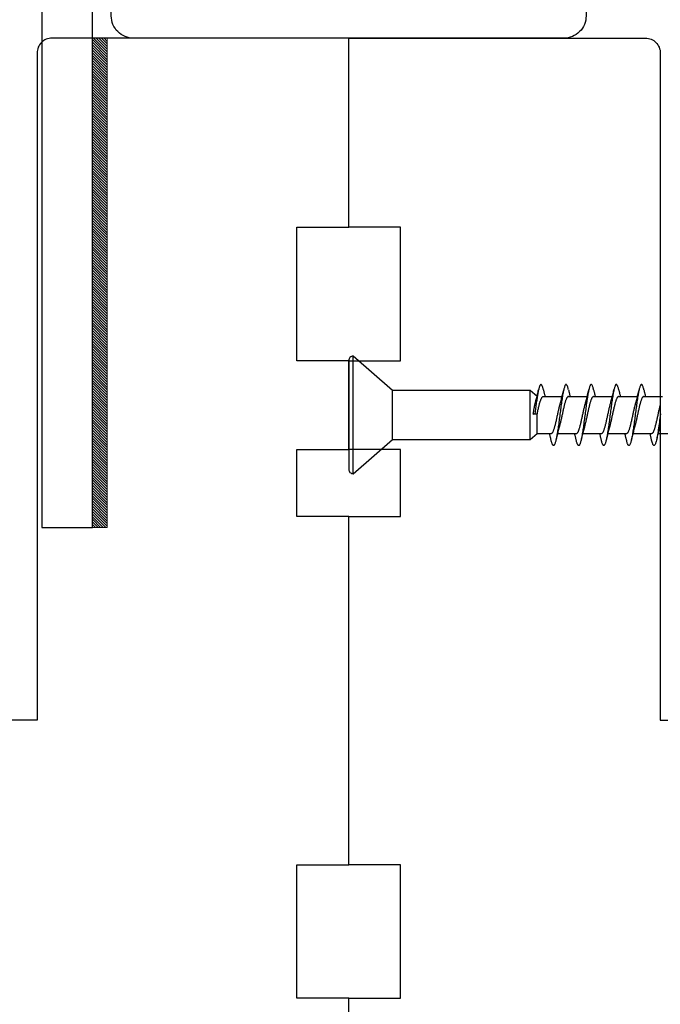
# Model space of a CAD drawing. Extents: x 3441 to 12517, y -874 to 5645.
# Drawn here: x 7447 to 7490, y 4645 to 4711 of the extents above; entities that cross this region are included whole.
import ezdxf

# ---------------------------------------------------------------- set-up
doc = ezdxf.new("R2010")
doc.units = 0
doc.header["$LTSCALE"] = 250
doc.header["$MEASUREMENT"] = 0
doc.header["$PDMODE"] = 3
doc.header["$PDSIZE"] = -2
doc.layers.get('DEFPOINTS').update_dxf_attribs({"color": 2, "linetype": 'CONTINUOUS'})
for name, color, linetype, lineweight in [('1', 1, 'CONTINUOUS', 13), ('2', 2, 'CONTINUOUS', 25), ('Dimensions', 2, 'CONTINUOUS', 25), ('Visible (ANSI)', 7, 'CONTINUOUS', 25), ('Wood', 7, 'CONTINUOUS', 25)]:
    doc.layers.add(name, color=color, linetype=linetype, lineweight=lineweight)
doc.layers.add('7', color=7, linetype='CONTINUOUS')
doc.layers.add('HARDWARE', color=1, linetype='CONTINUOUS')
doc.styles.add('ROMANS', font='romans')
doc.dimstyles.new('LWDEC$0', dxfattribs={"dimscale": 0.125, "dimtxt": 2.5, "dimasz": 1, "dimexe": 1.25, "dimexo": 3, "dimgap": 2, "dimtad": 1, "dimtoh": 1, "dimdec": 4, "dimzin": 11, "dimdsep": 46, "dimlunit": 5, "dimtxsty": 'ROMANS', "dimcen": 0, "dimdle": 1.5, "dimazin": 0, "dimtfac": 1, "dimtdec": 4, "dimtix": 1, "dimtmove": 0, "dimatfit": 3, "dimfxl": 0, "dimfrac": 2, "dimtzin": 0, "dimarcsym": 0})

# ---------------------------------------------------------------- blocks, each defined once
blk = doc.blocks.new('Flat Head 8x2')
at = {"layer": 'Visible (ANSI)', "color": 1}
blk.add_lwpolyline([(15896.566, 14212.484), (15896.107, 14212.884), (15886.826, 14212.884), (15884.174, 14215.189, 0.414214), (15883.875, 14214.889), (15883.875, 14207.564, 0.414214), (15884.174, 14207.264), (15886.826, 14209.569), (15896.107, 14209.569), (15896.575, 14209.975), (15897.528, 14209.975)], format="xyb", dxfattribs=at)
for points in [[(15884.174, 14207.264), (15884.174, 14215.189)], [(15896.998, 14212.919), (15896.985, 14212.971), (15896.973, 14213.02), (15896.961, 14213.064), (15896.949, 14213.105), (15896.936, 14213.141), (15896.924, 14213.173), (15896.912, 14213.201), (15896.9, 14213.225), (15896.887, 14213.245), (15896.875, 14213.26), (15896.863, 14213.271), (15896.851, 14213.279), (15896.838, 14213.282), (15896.826, 14213.281), (15896.814, 14213.276), (15896.802, 14213.267), (15896.789, 14213.254), (15896.777, 14213.237), (15896.765, 14213.216), (15896.753, 14213.191), (15896.741, 14213.162), (15896.728, 14213.13), (15896.716, 14213.093), (15896.704, 14213.053), (15896.692, 14213.008), (15896.679, 14212.96), (15896.667, 14212.908), (15896.655, 14212.852), (15896.643, 14212.793), (15896.63, 14212.73), (15896.618, 14212.664), (15896.606, 14212.595), (15896.594, 14212.524), (15896.581, 14212.449), (15896.569, 14212.372), (15896.557, 14212.293), (15896.545, 14212.212), (15896.532, 14212.129), (15896.52, 14212.043), (15896.508, 14211.957), (15896.496, 14211.869), (15896.483, 14211.779), (15896.471, 14211.688), (15896.459, 14211.597), (15896.447, 14211.504), (15896.434, 14211.411), (15896.422, 14211.318)], [(15898.691, 14212.914), (15898.677, 14212.972), (15898.663, 14213.026), (15898.648, 14213.076), (15898.634, 14213.12), (15898.62, 14213.16), (15898.606, 14213.194), (15898.592, 14213.224), (15898.578, 14213.248), (15898.564, 14213.266), (15898.549, 14213.279), (15898.535, 14213.287), (15898.521, 14213.288), (15898.507, 14213.284), (15898.493, 14213.273), (15898.479, 14213.257), (15898.464, 14213.235), (15898.45, 14213.206), (15898.436, 14213.172), (15898.422, 14213.133), (15898.408, 14213.088), (15898.394, 14213.038), (15898.38, 14212.984), (15898.365, 14212.924), (15898.351, 14212.861), (15898.337, 14212.792), (15898.323, 14212.72), (15898.309, 14212.644), (15898.295, 14212.564), (15898.281, 14212.481), (15898.266, 14212.394), (15898.252, 14212.304), (15898.238, 14212.211), (15898.224, 14212.116), (15898.21, 14212.017), (15898.196, 14211.917), (15898.181, 14211.814), (15898.167, 14211.71), (15898.153, 14211.604), (15898.139, 14211.497), (15898.125, 14211.389), (15898.111, 14211.281), (15898.097, 14211.173), (15898.082, 14211.066), (15898.068, 14210.958), (15898.054, 14210.851), (15898.04, 14210.746), (15898.026, 14210.641), (15898.012, 14210.538), (15897.997, 14210.437), (15897.983, 14210.338), (15897.969, 14210.241), (15897.955, 14210.147), (15897.941, 14210.056), (15897.927, 14209.968), (15897.913, 14209.884), (15897.898, 14209.803), (15897.884, 14209.726), (15897.87, 14209.654), (15897.856, 14209.586), (15897.842, 14209.524), (15897.828, 14209.466), (15897.814, 14209.413), (15897.799, 14209.365), (15897.785, 14209.323), (15897.771, 14209.285), (15897.757, 14209.253), (15897.743, 14209.226), (15897.729, 14209.204), (15897.714, 14209.187), (15897.7, 14209.176), (15897.686, 14209.171), (15897.672, 14209.17), (15897.658, 14209.175), (15897.644, 14209.186), (15897.63, 14209.202), (15897.615, 14209.224), (15897.601, 14209.252), (15897.587, 14209.285), (15897.573, 14209.324), (15897.559, 14209.369), (15897.545, 14209.419), (15897.53, 14209.475), (15897.516, 14209.535)], [(15900.384, 14212.917), (15900.37, 14212.977), (15900.356, 14213.033), (15900.342, 14213.083), (15900.328, 14213.128), (15900.313, 14213.168), (15900.299, 14213.202), (15900.285, 14213.23), (15900.271, 14213.252), (15900.257, 14213.268), (15900.243, 14213.279), (15900.229, 14213.284), (15900.214, 14213.283), (15900.2, 14213.277), (15900.186, 14213.266), (15900.172, 14213.249), (15900.158, 14213.227), (15900.144, 14213.199), (15900.13, 14213.166), (15900.115, 14213.129), (15900.101, 14213.086), (15900.087, 14213.038), (15900.073, 14212.985), (15900.059, 14212.928), (15900.045, 14212.865), (15900.03, 14212.798), (15900.016, 14212.727), (15900.002, 14212.65), (15899.988, 14212.57), (15899.974, 14212.486), (15899.96, 14212.398), (15899.946, 14212.307), (15899.931, 14212.213), (15899.917, 14212.116), (15899.903, 14212.017), (15899.889, 14211.915), (15899.875, 14211.812), (15899.861, 14211.708), (15899.846, 14211.602), (15899.832, 14211.495), (15899.818, 14211.387), (15899.804, 14211.279), (15899.79, 14211.171), (15899.776, 14211.063), (15899.762, 14210.956), (15899.747, 14210.849), (15899.733, 14210.743), (15899.719, 14210.639), (15899.705, 14210.536), (15899.691, 14210.435), (15899.677, 14210.336), (15899.663, 14210.24), (15899.648, 14210.147), (15899.634, 14210.057), (15899.62, 14209.971), (15899.606, 14209.888), (15899.592, 14209.808), (15899.578, 14209.732), (15899.563, 14209.66), (15899.549, 14209.593), (15899.535, 14209.529), (15899.521, 14209.47), (15899.507, 14209.416), (15899.493, 14209.366), (15899.479, 14209.322), (15899.464, 14209.282), (15899.45, 14209.248), (15899.436, 14209.219), (15899.422, 14209.196), (15899.408, 14209.179), (15899.394, 14209.168), (15899.379, 14209.163), (15899.365, 14209.165), (15899.351, 14209.172), (15899.337, 14209.185), (15899.323, 14209.203), (15899.309, 14209.227), (15899.295, 14209.257), (15899.28, 14209.292), (15899.266, 14209.331), (15899.252, 14209.376), (15899.238, 14209.426), (15899.224, 14209.48), (15899.21, 14209.539)], [(15902.078, 14212.917), (15902.063, 14212.975), (15902.049, 14213.029), (15902.035, 14213.078), (15902.021, 14213.121), (15902.007, 14213.16), (15901.993, 14213.194), (15901.979, 14213.223), (15901.964, 14213.246), (15901.95, 14213.264), (15901.936, 14213.277), (15901.922, 14213.284), (15901.908, 14213.285), (15901.894, 14213.281), (15901.879, 14213.272), (15901.865, 14213.256), (15901.851, 14213.235), (15901.837, 14213.207), (15901.823, 14213.174), (15901.809, 14213.135), (15901.795, 14213.091), (15901.78, 14213.041), (15901.766, 14212.986), (15901.752, 14212.927), (15901.738, 14212.863), (15901.724, 14212.794), (15901.71, 14212.721), (15901.695, 14212.645), (15901.681, 14212.564), (15901.667, 14212.481), (15901.653, 14212.393), (15901.639, 14212.303), (15901.625, 14212.21), (15901.611, 14212.114), (15901.596, 14212.016), (15901.582, 14211.916), (15901.568, 14211.813), (15901.554, 14211.709), (15901.54, 14211.604), (15901.526, 14211.497), (15901.512, 14211.389), (15901.497, 14211.281), (15901.483, 14211.173), (15901.469, 14211.065), (15901.455, 14210.958), (15901.441, 14210.851), (15901.427, 14210.746), (15901.412, 14210.641), (15901.398, 14210.539), (15901.384, 14210.438), (15901.37, 14210.339), (15901.356, 14210.242), (15901.342, 14210.148), (15901.328, 14210.057), (15901.313, 14209.969), (15901.299, 14209.885), (15901.285, 14209.804), (15901.271, 14209.727), (15901.257, 14209.654), (15901.243, 14209.586), (15901.228, 14209.522), (15901.214, 14209.464), (15901.2, 14209.411), (15901.186, 14209.363), (15901.172, 14209.321), (15901.158, 14209.283), (15901.144, 14209.251), (15901.129, 14209.225), (15901.115, 14209.204), (15901.101, 14209.188), (15901.087, 14209.177), (15901.073, 14209.172), (15901.059, 14209.172), (15901.045, 14209.178), (15901.03, 14209.189), (15901.016, 14209.206), (15901.002, 14209.227), (15900.988, 14209.255), (15900.974, 14209.288), (15900.96, 14209.326), (15900.945, 14209.37), (15900.931, 14209.419), (15900.917, 14209.473), (15900.903, 14209.533)], [(15903.771, 14212.914), (15903.757, 14212.974), (15903.743, 14213.03), (15903.728, 14213.08), (15903.714, 14213.126), (15903.7, 14213.166), (15903.686, 14213.201), (15903.672, 14213.23), (15903.658, 14213.254), (15903.644, 14213.271), (15903.629, 14213.282), (15903.615, 14213.288), (15903.601, 14213.287), (15903.587, 14213.281), (15903.573, 14213.269), (15903.559, 14213.251), (15903.544, 14213.228), (15903.53, 14213.2), (15903.516, 14213.166), (15903.502, 14213.128), (15903.488, 14213.084), (15903.474, 14213.036), (15903.46, 14212.983), (15903.445, 14212.925), (15903.431, 14212.862), (15903.417, 14212.795), (15903.403, 14212.724), (15903.389, 14212.649), (15903.375, 14212.569), (15903.361, 14212.486), (15903.346, 14212.398), (15903.332, 14212.307), (15903.318, 14212.214), (15903.304, 14212.117), (15903.29, 14212.018), (15903.276, 14211.917), (15903.261, 14211.814), (15903.247, 14211.709), (15903.233, 14211.603), (15903.219, 14211.496), (15903.205, 14211.388), (15903.191, 14211.28), (15903.177, 14211.172), (15903.162, 14211.064), (15903.148, 14210.956), (15903.134, 14210.849), (15903.12, 14210.743), (15903.106, 14210.639), (15903.092, 14210.536), (15903.077, 14210.435), (15903.063, 14210.336), (15903.049, 14210.239), (15903.035, 14210.145), (15903.021, 14210.055), (15903.007, 14209.968), (15902.993, 14209.885), (15902.978, 14209.806), (15902.964, 14209.731), (15902.95, 14209.659), (15902.936, 14209.592), (15902.922, 14209.529), (15902.908, 14209.471), (15902.894, 14209.417), (15902.879, 14209.368), (15902.865, 14209.324), (15902.851, 14209.285), (15902.837, 14209.251), (15902.823, 14209.222), (15902.809, 14209.199), (15902.794, 14209.182), (15902.78, 14209.17), (15902.766, 14209.164), (15902.752, 14209.164), (15902.738, 14209.17), (15902.724, 14209.182), (15902.71, 14209.2), (15902.695, 14209.224), (15902.681, 14209.254), (15902.667, 14209.289), (15902.653, 14209.329), (15902.639, 14209.375), (15902.625, 14209.425), (15902.61, 14209.48), (15902.596, 14209.54)], [(15904.886, 14211.296), (15904.868, 14211.157), (15904.85, 14211.02), (15904.832, 14210.883), (15904.814, 14210.748), (15904.796, 14210.616), (15904.778, 14210.486), (15904.759, 14210.359), (15904.741, 14210.236), (15904.723, 14210.118), (15904.705, 14210.004), (15904.687, 14209.895), (15904.669, 14209.792), (15904.651, 14209.695), (15904.633, 14209.605), (15904.615, 14209.523), (15904.597, 14209.448), (15904.579, 14209.381), (15904.561, 14209.324), (15904.543, 14209.275), (15904.525, 14209.236), (15904.507, 14209.206), (15904.488, 14209.185), (15904.47, 14209.173), (15904.452, 14209.171), (15904.434, 14209.176), (15904.416, 14209.191), (15904.398, 14209.215), (15904.38, 14209.247), (15904.362, 14209.287), (15904.344, 14209.336), (15904.326, 14209.394), (15904.308, 14209.46), (15904.29, 14209.534)], [(15886.826, 14209.569), (15886.826, 14212.884)], [(15896.107, 14209.569), (15896.107, 14212.884)], [(15896.313, 14211.292), (15896.322, 14211.353), (15896.332, 14211.414), (15896.342, 14211.474), (15896.352, 14211.534), (15896.362, 14211.592), (15896.372, 14211.649), (15896.382, 14211.705), (15896.387, 14211.733), (15896.392, 14211.76), (15896.397, 14211.787), (15896.403, 14211.814), (15896.408, 14211.84), (15896.413, 14211.865), (15896.418, 14211.891), (15896.423, 14211.915), (15896.428, 14211.94), (15896.434, 14211.964), (15896.439, 14211.987), (15896.444, 14212.01), (15896.449, 14212.032), (15896.455, 14212.054), (15896.46, 14212.076), (15896.465, 14212.097), (15896.471, 14212.117), (15896.476, 14212.137), (15896.495, 14212.206), (15896.513, 14212.275), (15896.531, 14212.345), (15896.549, 14212.416), (15896.567, 14212.487), (15896.585, 14212.558), (15896.602, 14212.63), (15896.619, 14212.702), (15896.636, 14212.775), (15896.653, 14212.847), (15896.67, 14212.92)], [(15896.998, 14212.92), (15897.007, 14212.879), (15897.016, 14212.839), (15897.026, 14212.799), (15897.035, 14212.758), (15897.044, 14212.718), (15897.054, 14212.677), (15897.064, 14212.637), (15897.073, 14212.597), (15897.083, 14212.557), (15897.093, 14212.517), (15897.102, 14212.477)], [(15898.144, 14212.048), (15898.166, 14212.124), (15898.187, 14212.201), (15898.207, 14212.278), (15898.228, 14212.357), (15898.248, 14212.436), (15898.268, 14212.516), (15898.287, 14212.596), (15898.306, 14212.677), (15898.325, 14212.758), (15898.344, 14212.839), (15898.363, 14212.92)], [(15898.691, 14212.92), (15898.7, 14212.879), (15898.709, 14212.839), (15898.719, 14212.799), (15898.728, 14212.758), (15898.738, 14212.718), (15898.747, 14212.677), (15898.757, 14212.637), (15898.767, 14212.597), (15898.776, 14212.557), (15898.786, 14212.517), (15898.796, 14212.477)], [(15899.838, 14212.048), (15899.859, 14212.124), (15899.88, 14212.201), (15899.901, 14212.278), (15899.921, 14212.357), (15899.941, 14212.436), (15899.961, 14212.516), (15899.98, 14212.596), (15900, 14212.677), (15900.019, 14212.758), (15900.038, 14212.839), (15900.056, 14212.92)], [(15900.384, 14212.92), (15900.394, 14212.879), (15900.403, 14212.839), (15900.412, 14212.799), (15900.422, 14212.758), (15900.431, 14212.718), (15900.441, 14212.677), (15900.45, 14212.637), (15900.46, 14212.597), (15900.47, 14212.557), (15900.479, 14212.517), (15900.489, 14212.477)], [(15901.531, 14212.048), (15901.552, 14212.124), (15901.573, 14212.201), (15901.594, 14212.278), (15901.614, 14212.357), (15901.634, 14212.436), (15901.654, 14212.516), (15901.674, 14212.596), (15901.693, 14212.677), (15901.712, 14212.758), (15901.731, 14212.839), (15901.75, 14212.92)], [(15902.078, 14212.92), (15902.087, 14212.879), (15902.096, 14212.839), (15902.106, 14212.799), (15902.115, 14212.758), (15902.124, 14212.718), (15902.134, 14212.677), (15902.144, 14212.637), (15902.153, 14212.597), (15902.163, 14212.557), (15902.173, 14212.517), (15902.182, 14212.477)], [(15903.224, 14212.048), (15903.246, 14212.124), (15903.267, 14212.201), (15903.287, 14212.278), (15903.308, 14212.357), (15903.328, 14212.436), (15903.348, 14212.516), (15903.367, 14212.596), (15903.386, 14212.677), (15903.405, 14212.758), (15903.424, 14212.839), (15903.443, 14212.92)], [(15903.771, 14212.92), (15903.78, 14212.879), (15903.789, 14212.839), (15903.799, 14212.799), (15903.808, 14212.758), (15903.818, 14212.718), (15903.827, 14212.677), (15903.837, 14212.637), (15903.847, 14212.597), (15903.856, 14212.557), (15903.866, 14212.517), (15903.876, 14212.477)], [(15896.575, 14209.975), (15896.575, 14211.282), (15896.589, 14211.348), (15896.603, 14211.413), (15896.617, 14211.478), (15896.631, 14211.542), (15896.646, 14211.605), (15896.66, 14211.667), (15896.674, 14211.728), (15896.688, 14211.788), (15896.702, 14211.846), (15896.716, 14211.902), (15896.731, 14211.956), (15896.745, 14212.008), (15896.759, 14212.058), (15896.773, 14212.105), (15896.787, 14212.149), (15896.802, 14212.191), (15896.816, 14212.23), (15896.83, 14212.267), (15896.844, 14212.301), (15896.858, 14212.332), (15896.873, 14212.36), (15896.887, 14212.385), (15896.901, 14212.408), (15896.915, 14212.427), (15896.929, 14212.443), (15896.943, 14212.456), (15896.958, 14212.465), (15896.972, 14212.471), (15896.986, 14212.474)], [(15896.986, 14212.477), (15898.258, 14212.477)], [(15897.528, 14209.98), (15897.541, 14209.981), (15897.554, 14209.984), (15897.567, 14209.991), (15897.58, 14210), (15897.593, 14210.013), (15897.607, 14210.028), (15897.62, 14210.047), (15897.633, 14210.069), (15897.646, 14210.094), (15897.659, 14210.122), (15897.672, 14210.152), (15897.685, 14210.185), (15897.698, 14210.22), (15897.711, 14210.258), (15897.725, 14210.298), (15897.738, 14210.34), (15897.751, 14210.384), (15897.764, 14210.43), (15897.777, 14210.478), (15897.79, 14210.527), (15897.803, 14210.578), (15897.816, 14210.631), (15897.83, 14210.685), (15897.843, 14210.74), (15897.856, 14210.796), (15897.869, 14210.853), (15897.882, 14210.911), (15897.895, 14210.969), (15897.908, 14211.029), (15897.921, 14211.089), (15897.934, 14211.149), (15897.948, 14211.209), (15897.961, 14211.27), (15897.974, 14211.331), (15897.987, 14211.391), (15898, 14211.451), (15898.013, 14211.51), (15898.026, 14211.568), (15898.039, 14211.626), (15898.052, 14211.682), (15898.066, 14211.738), (15898.079, 14211.792), (15898.092, 14211.845), (15898.105, 14211.897), (15898.118, 14211.947), (15898.131, 14211.995), (15898.144, 14212.042)], [(15898.679, 14212.471), (15898.666, 14212.469), (15898.653, 14212.464), (15898.64, 14212.456), (15898.627, 14212.445), (15898.614, 14212.432), (15898.601, 14212.416), (15898.588, 14212.397), (15898.574, 14212.376), (15898.561, 14212.352), (15898.548, 14212.326), (15898.535, 14212.297), (15898.522, 14212.266), (15898.509, 14212.232), (15898.496, 14212.196), (15898.483, 14212.157), (15898.47, 14212.116), (15898.456, 14212.073), (15898.443, 14212.027), (15898.43, 14211.98), (15898.417, 14211.93), (15898.404, 14211.879), (15898.391, 14211.826), (15898.378, 14211.772), (15898.365, 14211.717), (15898.352, 14211.66), (15898.338, 14211.602), (15898.325, 14211.544), (15898.312, 14211.485), (15898.299, 14211.425), (15898.286, 14211.365), (15898.273, 14211.304), (15898.26, 14211.243), (15898.247, 14211.183), (15898.233, 14211.122), (15898.22, 14211.061), (15898.207, 14211.001), (15898.194, 14210.942), (15898.181, 14210.883), (15898.168, 14210.825), (15898.155, 14210.768), (15898.142, 14210.712), (15898.129, 14210.657), (15898.115, 14210.603), (15898.102, 14210.551), (15898.089, 14210.501), (15898.076, 14210.452), (15898.063, 14210.406)], [(15898.679, 14212.477), (15899.951, 14212.477)], [(15899.221, 14209.983), (15899.234, 14209.983), (15899.247, 14209.987), (15899.261, 14209.993), (15899.274, 14210.003), (15899.287, 14210.015), (15899.3, 14210.03), (15899.313, 14210.048), (15899.326, 14210.069), (15899.339, 14210.094), (15899.352, 14210.121), (15899.365, 14210.151), (15899.379, 14210.183), (15899.392, 14210.219), (15899.405, 14210.256), (15899.418, 14210.296), (15899.431, 14210.338), (15899.444, 14210.382), (15899.457, 14210.429), (15899.47, 14210.477), (15899.483, 14210.526), (15899.497, 14210.578), (15899.51, 14210.63), (15899.523, 14210.684), (15899.536, 14210.74), (15899.549, 14210.796), (15899.562, 14210.853), (15899.575, 14210.911), (15899.588, 14210.97), (15899.602, 14211.029), (15899.615, 14211.089), (15899.628, 14211.15), (15899.641, 14211.21), (15899.654, 14211.271), (15899.667, 14211.331), (15899.68, 14211.391), (15899.693, 14211.452), (15899.706, 14211.511), (15899.72, 14211.569), (15899.733, 14211.627), (15899.746, 14211.684), (15899.759, 14211.739), (15899.772, 14211.793), (15899.785, 14211.846), (15899.798, 14211.897), (15899.811, 14211.947), (15899.824, 14211.995), (15899.838, 14212.042)], [(15900.373, 14212.469), (15900.36, 14212.467), (15900.346, 14212.463), (15900.333, 14212.456), (15900.32, 14212.445), (15900.307, 14212.433), (15900.294, 14212.417), (15900.281, 14212.399), (15900.268, 14212.378), (15900.255, 14212.355), (15900.242, 14212.328), (15900.228, 14212.3), (15900.215, 14212.268), (15900.202, 14212.234), (15900.189, 14212.198), (15900.176, 14212.159), (15900.163, 14212.117), (15900.15, 14212.073), (15900.137, 14212.027), (15900.124, 14211.979), (15900.11, 14211.93), (15900.097, 14211.878), (15900.084, 14211.825), (15900.071, 14211.771), (15900.058, 14211.716), (15900.045, 14211.659), (15900.032, 14211.601), (15900.019, 14211.543), (15900.006, 14211.484), (15899.992, 14211.424), (15899.979, 14211.364), (15899.966, 14211.303), (15899.953, 14211.243), (15899.94, 14211.182), (15899.927, 14211.121), (15899.914, 14211.061), (15899.901, 14211.001), (15899.887, 14210.941), (15899.874, 14210.883), (15899.861, 14210.825), (15899.848, 14210.768), (15899.835, 14210.712), (15899.822, 14210.657), (15899.809, 14210.603), (15899.796, 14210.552), (15899.783, 14210.502), (15899.769, 14210.454), (15899.756, 14210.408)], [(15900.373, 14212.477), (15901.645, 14212.477)], [(15900.915, 14209.984), (15900.928, 14209.985), (15900.941, 14209.989), (15900.954, 14209.996), (15900.967, 14210.005), (15900.98, 14210.017), (15900.993, 14210.033), (15901.006, 14210.051), (15901.019, 14210.071), (15901.033, 14210.095), (15901.046, 14210.121), (15901.059, 14210.151), (15901.072, 14210.183), (15901.085, 14210.218), (15901.098, 14210.255), (15901.111, 14210.295), (15901.124, 14210.337), (15901.137, 14210.381), (15901.151, 14210.427), (15901.164, 14210.475), (15901.177, 14210.525), (15901.19, 14210.576), (15901.203, 14210.629), (15901.216, 14210.683), (15901.229, 14210.739), (15901.242, 14210.795), (15901.256, 14210.853), (15901.269, 14210.911), (15901.282, 14210.97), (15901.295, 14211.03), (15901.308, 14211.09), (15901.321, 14211.15), (15901.334, 14211.211), (15901.347, 14211.271), (15901.36, 14211.332), (15901.374, 14211.392), (15901.387, 14211.452), (15901.4, 14211.511), (15901.413, 14211.57), (15901.426, 14211.628), (15901.439, 14211.685), (15901.452, 14211.74), (15901.465, 14211.795), (15901.478, 14211.847), (15901.492, 14211.899), (15901.505, 14211.948), (15901.518, 14211.996), (15901.531, 14212.042)], [(15902.066, 14212.468), (15902.053, 14212.467), (15902.04, 14212.463), (15902.027, 14212.457), (15902.014, 14212.448), (15902, 14212.435), (15901.987, 14212.42), (15901.974, 14212.403), (15901.961, 14212.382), (15901.948, 14212.358), (15901.935, 14212.332), (15901.922, 14212.302), (15901.909, 14212.27), (15901.896, 14212.235), (15901.882, 14212.198), (15901.869, 14212.158), (15901.856, 14212.116), (15901.843, 14212.072), (15901.83, 14212.025), (15901.817, 14211.977), (15901.804, 14211.928), (15901.791, 14211.876), (15901.778, 14211.823), (15901.764, 14211.769), (15901.751, 14211.714), (15901.738, 14211.657), (15901.725, 14211.6), (15901.712, 14211.541), (15901.699, 14211.482), (15901.686, 14211.423), (15901.673, 14211.363), (15901.659, 14211.303), (15901.646, 14211.242), (15901.633, 14211.182), (15901.62, 14211.121), (15901.607, 14211.061), (15901.594, 14211.001), (15901.581, 14210.942), (15901.568, 14210.883), (15901.555, 14210.825), (15901.541, 14210.768), (15901.528, 14210.712), (15901.515, 14210.658), (15901.502, 14210.605), (15901.489, 14210.554), (15901.476, 14210.505), (15901.463, 14210.457), (15901.45, 14210.411)], [(15902.066, 14212.477), (15903.338, 14212.477)], [(15902.608, 14209.984), (15902.621, 14209.985), (15902.634, 14209.99), (15902.647, 14209.997), (15902.66, 14210.007), (15902.673, 14210.019), (15902.687, 14210.035), (15902.7, 14210.053), (15902.713, 14210.073), (15902.726, 14210.097), (15902.739, 14210.123), (15902.752, 14210.152), (15902.765, 14210.184), (15902.778, 14210.218), (15902.791, 14210.255), (15902.805, 14210.294), (15902.818, 14210.336), (15902.831, 14210.38), (15902.844, 14210.426), (15902.857, 14210.474), (15902.87, 14210.524), (15902.883, 14210.575), (15902.896, 14210.628), (15902.91, 14210.682), (15902.923, 14210.738), (15902.936, 14210.794), (15902.949, 14210.852), (15902.962, 14210.91), (15902.975, 14210.97), (15902.988, 14211.029), (15903.001, 14211.089), (15903.014, 14211.15), (15903.028, 14211.211), (15903.041, 14211.271), (15903.054, 14211.332), (15903.067, 14211.392), (15903.08, 14211.452), (15903.093, 14211.511), (15903.106, 14211.57), (15903.119, 14211.628), (15903.132, 14211.685), (15903.146, 14211.741), (15903.159, 14211.796), (15903.172, 14211.849), (15903.185, 14211.9), (15903.198, 14211.95), (15903.211, 14211.998), (15903.224, 14212.044)], [(15903.759, 14212.471), (15903.746, 14212.47), (15903.733, 14212.467), (15903.72, 14212.46), (15903.707, 14212.451), (15903.694, 14212.439), (15903.681, 14212.423), (15903.668, 14212.405), (15903.654, 14212.384), (15903.641, 14212.359), (15903.628, 14212.332), (15903.615, 14212.302), (15903.602, 14212.269), (15903.589, 14212.234), (15903.576, 14212.196), (15903.563, 14212.156), (15903.55, 14212.114), (15903.536, 14212.07), (15903.523, 14212.024), (15903.51, 14211.976), (15903.497, 14211.926), (15903.484, 14211.875), (15903.471, 14211.822), (15903.458, 14211.768), (15903.445, 14211.713), (15903.432, 14211.657), (15903.418, 14211.6), (15903.405, 14211.542), (15903.392, 14211.483), (15903.379, 14211.424), (15903.366, 14211.364), (15903.353, 14211.304), (15903.34, 14211.243), (15903.327, 14211.182), (15903.313, 14211.122), (15903.3, 14211.061), (15903.287, 14211.001), (15903.274, 14210.942), (15903.261, 14210.884), (15903.248, 14210.826), (15903.235, 14210.77), (15903.222, 14210.714), (15903.209, 14210.66), (15903.195, 14210.607), (15903.182, 14210.556), (15903.169, 14210.506), (15903.156, 14210.457), (15903.143, 14210.411)], [(15903.759, 14212.477), (15905.031, 14212.477)], [(15904.301, 14209.983), (15904.314, 14209.985), (15904.327, 14209.99), (15904.341, 14209.997), (15904.354, 14210.007), (15904.367, 14210.02), (15904.38, 14210.036), (15904.393, 14210.054), (15904.406, 14210.075), (15904.419, 14210.099), (15904.432, 14210.125), (15904.445, 14210.154), (15904.459, 14210.185), (15904.472, 14210.219), (15904.485, 14210.255), (15904.498, 14210.294), (15904.511, 14210.336), (15904.524, 14210.38), (15904.537, 14210.426), (15904.55, 14210.473), (15904.563, 14210.523), (15904.577, 14210.574), (15904.59, 14210.627), (15904.603, 14210.681), (15904.616, 14210.737), (15904.629, 14210.794), (15904.642, 14210.851), (15904.655, 14210.91), (15904.668, 14210.969), (15904.682, 14211.029), (15904.695, 14211.089), (15904.708, 14211.149), (15904.721, 14211.21), (15904.734, 14211.271), (15904.747, 14211.332), (15904.76, 14211.392), (15904.773, 14211.452), (15904.786, 14211.511), (15904.8, 14211.57), (15904.813, 14211.628), (15904.826, 14211.685), (15904.839, 14211.741), (15904.852, 14211.796), (15904.865, 14211.85), (15904.878, 14211.901)], [(15904.876, 14210.556), (15904.863, 14210.506), (15904.849, 14210.457), (15904.836, 14210.41)], [(15897.516, 14209.533), (15897.507, 14209.573), (15897.498, 14209.614), (15897.488, 14209.654), (15897.479, 14209.695), (15897.469, 14209.735), (15897.46, 14209.775), (15897.45, 14209.816), (15897.441, 14209.856), (15897.431, 14209.896), (15897.421, 14209.936), (15897.411, 14209.975)], [(15898.063, 14210.405), (15898.042, 14210.329), (15898.021, 14210.252), (15898, 14210.175), (15897.98, 14210.096), (15897.959, 14210.017), (15897.94, 14209.937), (15897.92, 14209.857), (15897.901, 14209.776), (15897.882, 14209.695), (15897.863, 14209.614), (15897.844, 14209.533)], [(15897.949, 14209.975), (15899.221, 14209.975)], [(15899.21, 14209.533), (15899.2, 14209.573), (15899.191, 14209.614), (15899.182, 14209.654), (15899.172, 14209.695), (15899.163, 14209.735), (15899.153, 14209.775), (15899.144, 14209.816), (15899.134, 14209.856), (15899.124, 14209.896), (15899.115, 14209.936), (15899.105, 14209.975)], [(15899.756, 14210.405), (15899.735, 14210.329), (15899.714, 14210.252), (15899.693, 14210.175), (15899.673, 14210.096), (15899.653, 14210.017), (15899.633, 14209.937), (15899.613, 14209.857), (15899.594, 14209.776), (15899.575, 14209.695), (15899.556, 14209.614), (15899.538, 14209.533)], [(15899.642, 14209.975), (15900.915, 14209.975)], [(15900.903, 14209.533), (15900.894, 14209.573), (15900.884, 14209.614), (15900.875, 14209.654), (15900.866, 14209.695), (15900.856, 14209.735), (15900.847, 14209.775), (15900.837, 14209.816), (15900.827, 14209.856), (15900.818, 14209.896), (15900.808, 14209.936), (15900.798, 14209.975)], [(15901.45, 14210.405), (15901.428, 14210.329), (15901.407, 14210.252), (15901.387, 14210.175), (15901.366, 14210.096), (15901.346, 14210.017), (15901.326, 14209.937), (15901.307, 14209.857), (15901.287, 14209.776), (15901.268, 14209.695), (15901.25, 14209.614), (15901.231, 14209.533)], [(15901.336, 14209.975), (15902.608, 14209.975)], [(15902.596, 14209.533), (15902.587, 14209.573), (15902.578, 14209.614), (15902.568, 14209.654), (15902.559, 14209.695), (15902.549, 14209.735), (15902.54, 14209.775), (15902.53, 14209.816), (15902.521, 14209.856), (15902.511, 14209.896), (15902.501, 14209.936), (15902.491, 14209.975)], [(15903.143, 14210.405), (15903.122, 14210.329), (15903.101, 14210.252), (15903.08, 14210.175), (15903.06, 14210.096), (15903.039, 14210.017), (15903.02, 14209.937), (15903, 14209.857), (15902.981, 14209.776), (15902.962, 14209.695), (15902.943, 14209.614), (15902.924, 14209.533)], [(15903.029, 14209.975), (15904.301, 14209.975)], [(15904.29, 14209.533), (15904.28, 14209.573), (15904.271, 14209.614), (15904.262, 14209.654), (15904.252, 14209.695), (15904.243, 14209.735), (15904.233, 14209.775), (15904.224, 14209.816), (15904.214, 14209.856), (15904.204, 14209.896), (15904.195, 14209.936), (15904.185, 14209.975)], [(15904.836, 14210.405), (15904.815, 14210.329), (15904.794, 14210.252), (15904.773, 14210.175), (15904.753, 14210.096), (15904.733, 14210.017), (15904.713, 14209.937), (15904.693, 14209.857), (15904.674, 14209.776), (15904.655, 14209.695), (15904.636, 14209.614), (15904.618, 14209.533)], [(15904.722, 14209.975), (15905.995, 14209.975)]]:
    blk.add_lwpolyline(points, dxfattribs=at)
blk.add_lwpolyline([(15896.313, 14211.292), (15896.422, 14211.318), (15896.575, 14211.282)], close=True, dxfattribs=at)
blk = doc.blocks.new('4915C')
at = {"layer": '7'}
blk.add_lwpolyline([(6.5, 16), (1.5, 16, 0.414214), (0, 14.5), (0, -14.5, 0.414214), (1.5, -16), (6.5, -16, 0.414214), (8, -14.5), (8, 14.5, 0.414214)], format="xyb", close=True, dxfattribs=at)
blk = doc.blocks.new('*D255')
at = {"layer": 'DEFPOINTS', "color": 0}
for p in [(7489.814, 4757.147), (7447.814, 4709.021), (7489.814, 4709.021)]:
    blk.add_point(p, dxfattribs=at)
at = {"layer": 'Dimensions', "color": 0, "linetype": 'ByBlock', "lineweight": -2}
for p, q in [((7447.814, 4716.521), (7447.814, 4760.272)), ((7489.814, 4716.521), (7489.814, 4760.272)), ((7454.064, 4757.147), (7483.564, 4757.147))]:
    blk.add_line(p, q, dxfattribs=at)
at = {"layer": 'Dimensions', "color": 0}
for points in [[(7454.064, 4758.188), (7454.064, 4756.105), (7447.814, 4757.147)], [(7483.564, 4758.188), (7483.564, 4756.105), (7489.814, 4757.147)]]:
    blk.add_solid(points, dxfattribs=at)
at = {"layer": 'Dimensions', "color": 0, "insert": (7468.814, 4765.272), "char_height": 6.25, "attachment_point": 5, "style": 'ROMANS'}
blk.add_mtext('42mm', dxfattribs=at)

msp = doc.modelspace()

# ---------------------------------------------------------------- linework, layer by layer
at = {"layer": '1', "color": 4}
msp.add_lwpolyline([(7452.544, 4677.022), (7452.544, 4710.022), (7451.544, 4710.022), (7451.544, 4677.022)], close=True, dxfattribs=at)
at = {"layer": '1', "color": 4, "linetype": 'Continuous'}
for points in [[(7451.544, 4709.924), (7452.544, 4708.924)], [(7451.623, 4710.022), (7452.544, 4709.1)], [(7451.8, 4710.022), (7452.544, 4709.277)], [(7451.976, 4710.022), (7452.544, 4709.454)], [(7452.153, 4710.022), (7452.544, 4709.631)], [(7452.33, 4710.022), (7452.544, 4709.807)], [(7452.507, 4710.022), (7452.544, 4709.984)], [(7451.544, 4709.747), (7452.544, 4708.747)], [(7451.544, 4709.57), (7452.544, 4708.57)], [(7451.544, 4709.393), (7452.544, 4708.393)], [(7451.544, 4709.216), (7452.544, 4708.217)], [(7451.544, 4709.04), (7452.544, 4708.04)], [(7451.544, 4708.863), (7452.544, 4707.863)], [(7451.544, 4708.686), (7452.544, 4707.686)], [(7451.544, 4708.509), (7452.544, 4707.509)], [(7451.544, 4708.333), (7452.544, 4707.333)], [(7451.544, 4708.156), (7452.544, 4707.156)], [(7451.544, 4707.979), (7452.544, 4706.979)], [(7451.544, 4707.802), (7452.544, 4706.802)], [(7451.544, 4707.626), (7452.544, 4706.626)], [(7451.544, 4707.449), (7452.544, 4706.449)], [(7451.544, 4707.272), (7452.544, 4706.272)], [(7451.544, 4707.095), (7452.544, 4706.095)], [(7451.544, 4706.918), (7452.544, 4705.918)], [(7451.544, 4706.742), (7452.544, 4705.742)], [(7451.544, 4706.565), (7452.544, 4705.565)], [(7451.544, 4706.388), (7452.544, 4705.388)], [(7451.544, 4706.211), (7452.544, 4705.211)], [(7451.544, 4706.035), (7452.544, 4705.035)], [(7451.544, 4705.858), (7452.544, 4704.858)], [(7451.544, 4705.681), (7452.544, 4704.681)], [(7451.544, 4705.504), (7452.544, 4704.504)], [(7451.544, 4705.327), (7452.544, 4704.327)], [(7451.544, 4705.151), (7452.544, 4704.151)], [(7451.544, 4704.974), (7452.544, 4703.974)], [(7451.544, 4704.797), (7452.544, 4703.797)], [(7451.544, 4704.62), (7452.544, 4703.62)], [(7451.544, 4704.444), (7452.544, 4703.444)], [(7451.544, 4704.267), (7452.544, 4703.267)], [(7451.544, 4704.09), (7452.544, 4703.09)], [(7451.544, 4703.913), (7452.544, 4702.913)], [(7451.544, 4703.736), (7452.544, 4702.736)], [(7451.544, 4703.56), (7452.544, 4702.56)], [(7451.544, 4703.383), (7452.544, 4702.383)], [(7451.544, 4703.206), (7452.544, 4702.206)], [(7451.544, 4703.029), (7452.544, 4702.029)], [(7451.544, 4702.853), (7452.544, 4701.853)], [(7451.544, 4702.676), (7452.544, 4701.676)], [(7451.544, 4702.499), (7452.544, 4701.499)], [(7451.544, 4702.322), (7452.544, 4701.322)], [(7451.544, 4702.145), (7452.544, 4701.145)], [(7451.544, 4701.969), (7452.544, 4700.969)], [(7451.544, 4701.792), (7452.544, 4700.792)], [(7451.544, 4701.615), (7452.544, 4700.615)], [(7451.544, 4701.438), (7452.544, 4700.438)], [(7451.544, 4701.262), (7452.544, 4700.262)], [(7451.544, 4701.085), (7452.544, 4700.085)], [(7451.544, 4700.908), (7452.544, 4699.908)], [(7451.544, 4700.731), (7452.544, 4699.731)], [(7451.544, 4700.554), (7452.544, 4699.554)], [(7451.544, 4700.378), (7452.544, 4699.378)], [(7451.544, 4700.201), (7452.544, 4699.201)], [(7451.544, 4700.024), (7452.544, 4699.024)], [(7451.544, 4699.847), (7452.544, 4698.847)], [(7451.544, 4699.671), (7452.544, 4698.671)], [(7451.544, 4699.494), (7452.544, 4698.494)], [(7451.544, 4699.317), (7452.544, 4698.317)], [(7451.544, 4699.14), (7452.544, 4698.14)], [(7451.544, 4698.963), (7452.544, 4697.963)], [(7451.544, 4698.787), (7452.544, 4697.787)], [(7451.544, 4698.61), (7452.544, 4697.61)], [(7451.544, 4698.433), (7452.544, 4697.433)], [(7451.544, 4698.256), (7452.544, 4697.256)], [(7451.544, 4698.08), (7452.544, 4697.08)], [(7451.544, 4697.903), (7452.544, 4696.903)], [(7451.544, 4697.726), (7452.544, 4696.726)], [(7451.544, 4697.549), (7452.544, 4696.549)], [(7451.544, 4697.372), (7452.544, 4696.372)], [(7451.544, 4697.196), (7452.544, 4696.196)], [(7451.544, 4697.019), (7452.544, 4696.019)], [(7451.544, 4696.842), (7452.544, 4695.842)], [(7451.544, 4696.665), (7452.544, 4695.665)], [(7451.544, 4696.489), (7452.544, 4695.489)], [(7451.544, 4696.312), (7452.544, 4695.312)], [(7451.544, 4696.135), (7452.544, 4695.135)], [(7451.544, 4695.958), (7452.544, 4694.958)], [(7451.544, 4695.781), (7452.544, 4694.781)], [(7451.544, 4695.605), (7452.544, 4694.605)], [(7451.544, 4695.428), (7452.544, 4694.428)], [(7451.544, 4695.251), (7452.544, 4694.251)], [(7451.544, 4695.074), (7452.544, 4694.074)], [(7451.544, 4694.898), (7452.544, 4693.898)], [(7451.544, 4694.721), (7452.544, 4693.721)], [(7451.544, 4694.544), (7452.544, 4693.544)], [(7451.544, 4694.367), (7452.544, 4693.367)], [(7451.544, 4694.191), (7452.544, 4693.191)], [(7451.544, 4694.014), (7452.544, 4693.014)], [(7451.544, 4693.837), (7452.544, 4692.837)], [(7451.544, 4693.66), (7452.544, 4692.66)], [(7451.544, 4693.483), (7452.544, 4692.483)], [(7451.544, 4693.307), (7452.544, 4692.307)], [(7451.544, 4693.13), (7452.544, 4692.13)], [(7451.544, 4692.953), (7452.544, 4691.953)], [(7451.544, 4692.776), (7452.544, 4691.776)], [(7451.544, 4692.6), (7452.544, 4691.6)], [(7451.544, 4692.423), (7452.544, 4691.423)], [(7451.544, 4692.246), (7452.544, 4691.246)], [(7451.544, 4692.069), (7452.544, 4691.069)], [(7451.544, 4691.892), (7452.544, 4690.892)], [(7451.544, 4691.716), (7452.544, 4690.716)], [(7451.544, 4691.539), (7452.544, 4690.539)], [(7451.544, 4691.362), (7452.544, 4690.362)], [(7451.544, 4691.185), (7452.544, 4690.185)], [(7451.544, 4691.009), (7452.544, 4690.009)], [(7451.544, 4690.832), (7452.544, 4689.832)], [(7451.544, 4690.655), (7452.544, 4689.655)], [(7451.544, 4690.478), (7452.544, 4689.478)], [(7451.544, 4690.301), (7452.544, 4689.301)], [(7451.544, 4690.125), (7452.544, 4689.125)], [(7451.544, 4689.948), (7452.544, 4688.948)], [(7451.544, 4689.771), (7452.544, 4688.771)], [(7451.544, 4689.594), (7452.544, 4688.594)], [(7451.544, 4689.418), (7452.544, 4688.418)], [(7451.544, 4689.241), (7452.544, 4688.241)], [(7451.544, 4689.064), (7452.544, 4688.064)], [(7451.544, 4688.887), (7452.544, 4687.887)], [(7451.544, 4688.71), (7452.544, 4687.71)], [(7451.544, 4688.534), (7452.544, 4687.534)], [(7451.544, 4688.357), (7452.544, 4687.357)], [(7451.544, 4688.18), (7452.544, 4687.18)], [(7451.544, 4688.003), (7452.544, 4687.003)], [(7451.544, 4687.827), (7452.544, 4686.827)], [(7451.544, 4687.65), (7452.544, 4686.65)], [(7451.544, 4687.473), (7452.544, 4686.473)], [(7451.544, 4687.296), (7452.544, 4686.296)], [(7451.544, 4687.119), (7452.544, 4686.119)], [(7451.544, 4686.943), (7452.544, 4685.943)], [(7451.544, 4686.766), (7452.544, 4685.766)], [(7451.544, 4686.589), (7452.544, 4685.589)], [(7451.544, 4686.412), (7452.544, 4685.412)], [(7451.544, 4686.236), (7452.544, 4685.236)], [(7451.544, 4686.059), (7452.544, 4685.059)], [(7451.544, 4685.882), (7452.544, 4684.882)], [(7451.544, 4685.705), (7452.544, 4684.705)], [(7451.544, 4685.528), (7452.544, 4684.528)], [(7451.544, 4685.352), (7452.544, 4684.352)], [(7451.544, 4685.175), (7452.544, 4684.175)], [(7451.544, 4684.998), (7452.544, 4683.998)], [(7451.544, 4684.821), (7452.544, 4683.821)], [(7451.544, 4684.645), (7452.544, 4683.645)], [(7451.544, 4684.468), (7452.544, 4683.468)], [(7451.544, 4684.291), (7452.544, 4683.291)], [(7451.544, 4684.114), (7452.544, 4683.114)], [(7451.544, 4683.937), (7452.544, 4682.937)], [(7451.544, 4683.761), (7452.544, 4682.761)], [(7451.544, 4683.584), (7452.544, 4682.584)], [(7451.544, 4683.407), (7452.544, 4682.407)], [(7451.544, 4683.23), (7452.544, 4682.23)], [(7451.544, 4683.054), (7452.544, 4682.054)], [(7451.544, 4682.877), (7452.544, 4681.877)], [(7451.544, 4682.7), (7452.544, 4681.7)], [(7451.544, 4682.523), (7452.544, 4681.523)], [(7451.544, 4682.346), (7452.544, 4681.346)], [(7451.544, 4682.17), (7452.544, 4681.17)], [(7451.544, 4681.993), (7452.544, 4680.993)], [(7451.544, 4681.816), (7452.544, 4680.816)], [(7451.544, 4681.639), (7452.544, 4680.639)], [(7451.544, 4681.463), (7452.544, 4680.463)], [(7451.544, 4681.286), (7452.544, 4680.286)], [(7451.544, 4681.109), (7452.544, 4680.109)], [(7451.544, 4680.932), (7452.544, 4679.932)], [(7451.544, 4680.756), (7452.544, 4679.756)], [(7451.544, 4680.579), (7452.544, 4679.579)], [(7451.544, 4680.402), (7452.544, 4679.402)], [(7451.544, 4680.225), (7452.544, 4679.225)], [(7451.544, 4680.048), (7452.544, 4679.048)], [(7451.544, 4679.872), (7452.544, 4678.872)], [(7451.544, 4679.695), (7452.544, 4678.695)], [(7451.544, 4679.518), (7452.544, 4678.518)], [(7451.544, 4679.341), (7452.544, 4678.341)], [(7451.544, 4679.165), (7452.544, 4678.165)], [(7451.544, 4678.988), (7452.544, 4677.988)], [(7451.544, 4678.811), (7452.544, 4677.811)], [(7451.544, 4678.634), (7452.544, 4677.634)], [(7451.544, 4678.457), (7452.544, 4677.457)], [(7451.544, 4678.281), (7452.544, 4677.281)], [(7451.544, 4678.104), (7452.544, 4677.104)], [(7451.544, 4677.927), (7452.45, 4677.022)], [(7451.544, 4677.75), (7452.273, 4677.022)], [(7451.544, 4677.574), (7452.096, 4677.022)], [(7451.544, 4677.397), (7451.919, 4677.022)], [(7451.544, 4677.22), (7451.742, 4677.022)], [(7451.544, 4677.043), (7451.566, 4677.022)]]:
    msp.add_lwpolyline(points, dxfattribs=at)
at = {"layer": 'HARDWARE', "color": 4}
msp.add_lwpolyline([(7448.879, 4720.698), (7448.207, 4719.159, 0.103336), (7448.141, 4718.843), (7448.141, 4677.022), (7451.544, 4677.022), (7451.544, 4718.297), (7454.539, 4725.152)], format="xyb", dxfattribs=at)
at = {"layer": 'Visible (ANSI)'}
for points in [[(7468.814, 4625.771), (7468.814, 4645.271), (7465.314, 4645.271), (7465.314, 4654.271), (7468.814, 4654.271), (7468.814, 4677.771), (7465.314, 4677.771), (7465.314, 4682.271), (7468.814, 4682.271), (7468.814, 4688.271), (7465.314, 4688.271), (7465.314, 4697.271), (7468.814, 4697.271), (7468.814, 4710.021), (7448.814, 4710.021, 0.414214), (7447.814, 4709.021), (7447.814, 4664.021), (7440.814, 4664.021), (7436.064, 4662.102), (7436.064, 4658.771), (7435.064, 4658.771), (7435.064, 4644.521)], [(7468.814, 4625.771), (7468.814, 4645.271), (7472.314, 4645.271), (7472.314, 4654.271), (7468.814, 4654.271), (7468.814, 4677.771), (7472.314, 4677.771), (7472.314, 4682.271), (7468.814, 4682.271), (7468.814, 4688.271), (7472.314, 4688.271), (7472.314, 4697.271), (7468.814, 4697.271), (7468.814, 4710.021), (7488.814, 4710.021, -0.414214), (7489.814, 4709.021), (7489.814, 4664.021), (7496.814, 4664.021), (7501.564, 4662.102), (7501.564, 4658.771), (7502.564, 4658.771), (7502.564, 4644.521)]]:
    msp.add_lwpolyline(points, format="xyb", dxfattribs=at)

# ---------------------------------------------------------------- block references
at = {"layer": '2', "color": 1}
msp.add_blockref('Flat Head 8x2', (-8415.061, -9526.618), dxfattribs=at)
at = {"layer": 'Wood', "xscale": -0.999996000004, "yscale": 0.999996000004, "zscale": 0.999996000004, "rotation": 90}
msp.add_blockref('4915C', (7468.814, 4718.021), dxfattribs=at)

# ---------------------------------------------------------------- dimensions: what is measured, and where the dimension line sits
at = {"layer": 'Dimensions'}
dim = msp.add_linear_dim(base=(7489.814, 4757.147), p1=(7447.814, 4709.021), p2=(7489.814, 4709.021), dimstyle='LWDEC$0', override={"dimscale": 2.5, "dimasz": 2.5, "dimdec": 0, "dimlunit": 2, "dimpost": 'mm', "dimtdec": 0, "dimarcsym": 1}, dxfattribs=at)
dim.commit()
dim.dimension.update_dxf_attribs({"geometry": '*D255', "text_midpoint": (7468.814, 4765.272)})

doc.saveas('drawing.dxf')
